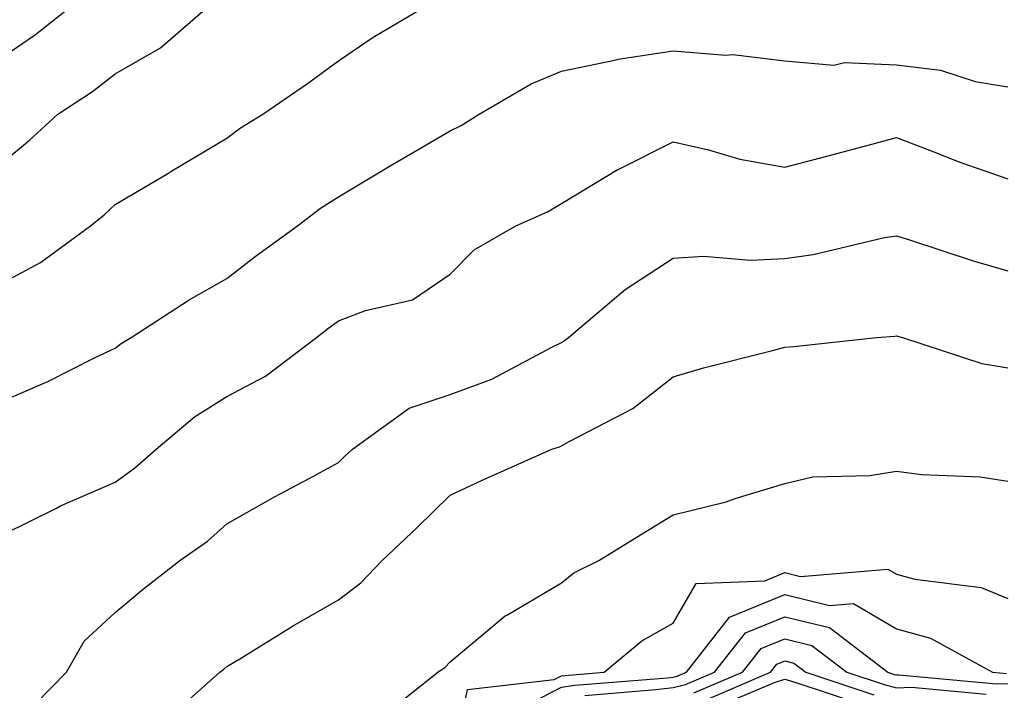
# Model space of a CAD drawing. Units: inches. Extents: x 1000163 to 1002803, y 7250378 to 7253018.
# Drawn here: x 1001649 to 1001738, y 7252060 to 7252120 of the extents above; entities that cross this region are included whole.
import ezdxf

# ---------------------------------------------------------------- set-up
doc = ezdxf.new("R2010")
doc.units = ezdxf.units.IN
doc.header["$MEASUREMENT"] = 0
doc.layers.add('Contour_10007250', color=7, linetype='Continuous', true_color=0x15198f)

msp = doc.modelspace()

# ---------------------------------------------------------------- linework, layer by layer
at = {"layer": 'Contour_10007250'}
for points in [[(1001648.05, 7252117.135, 3086), (1001650.901, 7252119.068, 3086), (1001654.495, 7252121.92, 3086)], [(1001648.05, 7252107.682, 3085), (1001650.374, 7252109.596, 3085), (1001652.903, 7252111.92, 3085), (1001656.019, 7252113.951, 3085), (1001658.05, 7252115.533, 3085), (1001662.093, 7252117.877, 3085), (1001666.771, 7252121.92, 3085)], [(1001648.05, 7252096.871, 3084), (1001651.341, 7252098.629, 3084), (1001655.823, 7252101.92, 3084), (1001657.054, 7252102.916, 3084), (1001658.05, 7252103.834, 3084), (1001662.747, 7252106.617, 3084), (1001663.128, 7252106.842, 3084), (1001668.05, 7252109.781, 3084), (1001669.271, 7252110.699, 3084), (1001671.273, 7252111.92, 3084), (1001675.276, 7252114.693, 3084), (1001678.05, 7252116.715, 3084), (1001681.146, 7252118.824, 3084), (1001686.4, 7252121.92, 3084)], [(1001648.05, 7252086.276, 3083), (1001652.005, 7252087.965, 3083), (1001656.243, 7252090.113, 3083), (1001658.05, 7252090.973, 3083), (1001658.577, 7252091.393, 3083), (1001659.476, 7252091.92, 3083), (1001664.681, 7252095.289, 3083), (1001668.05, 7252097.213, 3083), (1001670.716, 7252099.254, 3083), (1001674.378, 7252101.92, 3083), (1001676.448, 7252103.522, 3083), (1001678.05, 7252104.537, 3083), (1001682.669, 7252107.301, 3083), (1001684.476, 7252108.346, 3083), (1001688.05, 7252110.436, 3083), (1001689.046, 7252110.924, 3083), (1001690.667, 7252111.92, 3083), (1001695.335, 7252114.635, 3083), (1001698.05, 7252115.777, 3083), (1001702.933, 7252116.803, 3083), (1001703.109, 7252116.861, 3083), (1001708.05, 7252117.613, 3083), (1001712.757, 7252117.213, 3083), (1001713.401, 7252117.272, 3083), (1001718.05, 7252116.705, 3083), (1001722.454, 7252116.324, 3083), (1001723.411, 7252116.559, 3083), (1001728.05, 7252116.344, 3083), (1001732.015, 7252115.885, 3083), (1001735.101, 7252114.869, 3083), (1001738.05, 7252114.371, 3083)], [(1001648.05, 7252074.283, 3082), (1001652.767, 7252076.637, 3082), (1001653.138, 7252076.832, 3082), (1001658.05, 7252078.942, 3082), (1001659.769, 7252080.201, 3082), (1001661.702, 7252081.92, 3082), (1001665.159, 7252084.811, 3082), (1001668.05, 7252086.617, 3082), (1001671.507, 7252088.463, 3082), (1001676.087, 7252091.92, 3082), (1001677.191, 7252092.779, 3082), (1001678.05, 7252093.404, 3082), (1001680.482, 7252094.352, 3082), (1001684.681, 7252095.289, 3082), (1001688.05, 7252097.594, 3082), (1001690.198, 7252099.772, 3082), (1001693.948, 7252101.92, 3082), (1001696.79, 7252103.18, 3082), (1001698.05, 7252103.912, 3082), (1001703.03, 7252106.94, 3082), (1001703.109, 7252106.979, 3082), (1001708.05, 7252109.44, 3082), (1001711.224, 7252108.746, 3082), (1001714.026, 7252107.897, 3082), (1001718.05, 7252107.193, 3082), (1001721.81, 7252108.16, 3082), (1001725.208, 7252109.078, 3082), (1001728.05, 7252109.83, 3082), (1001731.4, 7252108.57, 3082), (1001733.753, 7252107.623, 3082), (1001738.05, 7252106.129, 3082)], [(1001650.892, 7252059.078, 3081), (1001653.675, 7252061.92, 3081), (1001655.267, 7252064.703, 3081), (1001658.05, 7252067.272, 3081), (1001660.579, 7252069.391, 3081), (1001663.821, 7252071.92, 3081), (1001666.302, 7252073.668, 3081), (1001668.05, 7252075.211, 3081), (1001672.327, 7252077.643, 3081), (1001675.413, 7252079.283, 3081), (1001678.05, 7252080.719, 3081), (1001678.665, 7252081.305, 3081), (1001679.3, 7252081.92, 3081), (1001684.388, 7252085.582, 3081), (1001688.05, 7252086.813, 3081), (1001691.79, 7252088.18, 3081), (1001697.22, 7252091.09, 3081), (1001698.05, 7252091.481, 3081), (1001698.323, 7252091.647, 3081), (1001698.665, 7252091.92, 3081), (1001703.743, 7252096.227, 3081), (1001708.05, 7252099.039, 3081), (1001710.775, 7252099.195, 3081), (1001714.984, 7252098.854, 3081), (1001718.05, 7252098.99, 3081), (1001720.609, 7252099.361, 3081), (1001726.995, 7252100.865, 3081), (1001728.05, 7252101.041, 3081), (1001729.319, 7252100.651, 3081), (1001734.925, 7252098.795, 3081), (1001738.05, 7252097.887, 3081)], [(1001662.454, 7252057.516, 3080), (1001667.425, 7252061.92, 3080), (1001667.767, 7252062.203, 3080), (1001668.05, 7252062.428, 3080), (1001669.349, 7252063.219, 3080), (1001673.919, 7252066.051, 3080), (1001678.05, 7252068.424, 3080), (1001680.042, 7252069.928, 3080), (1001681.956, 7252071.92, 3080), (1001685.091, 7252074.879, 3080), (1001688.05, 7252077.789, 3080), (1001690.862, 7252079.108, 3080), (1001697.181, 7252081.92, 3080), (1001697.855, 7252082.115, 3080), (1001698.05, 7252082.203, 3080), (1001698.724, 7252082.594, 3080), (1001704.427, 7252085.543, 3080), (1001708.05, 7252088.385, 3080), (1001710.765, 7252089.205, 3080), (1001716.839, 7252090.709, 3080), (1001718.05, 7252091.051, 3080), (1001718.87, 7252091.1, 3080), (1001726.273, 7252091.92, 3080), (1001727.923, 7252092.047, 3080), (1001728.05, 7252092.067, 3080), (1001728.157, 7252092.027, 3080), (1001728.587, 7252091.92, 3080), (1001735.716, 7252089.586, 3080), (1001738.05, 7252089.205, 3080)], [(1001681.995, 7252057.975, 3079), (1001686.966, 7252061.92, 3079), (1001687.601, 7252062.369, 3079), (1001688.05, 7252062.848, 3079), (1001693.001, 7252066.969, 3079), (1001693.196, 7252067.067, 3079), (1001698.05, 7252069.928, 3079), (1001699.153, 7252070.817, 3079), (1001701.4, 7252071.92, 3079), (1001705.501, 7252074.469, 3079), (1001708.05, 7252076.012, 3079), (1001712.786, 7252077.184, 3079), (1001713.616, 7252077.486, 3079), (1001718.05, 7252078.824, 3079), (1001720.55, 7252079.42, 3079), (1001725.677, 7252079.547, 3079), (1001728.05, 7252079.947, 3079), (1001730.316, 7252079.654, 3079), (1001735.56, 7252079.43, 3079), (1001738.05, 7252079.049, 3079)], [(1001688.05, 7252052.887, 3078), (1001689.603, 7252060.367, 3078), (1001697.386, 7252061.256, 3078), (1001698.05, 7252061.598, 3078), (1001698.333, 7252061.637, 3078), (1001701.859, 7252061.92, 3078), (1001705.247, 7252064.723, 3078), (1001708.05, 7252066.315, 3078), (1001710.101, 7252069.869, 3078), (1001716.253, 7252070.123, 3078), (1001718.05, 7252070.856, 3078), (1001719.456, 7252070.514, 3078), (1001727.298, 7252071.168, 3078), (1001728.05, 7252070.719, 3078), (1001729.71, 7252070.26, 3078), (1001735.657, 7252069.527, 3078), (1001738.05, 7252068.522, 3078)], [(1001695.316, 7252059.186, 3077), (1001698.05, 7252060.582, 3077), (1001699.222, 7252060.748, 3077), (1001707.552, 7252061.422, 3077), (1001708.05, 7252061.481, 3077), (1001708.411, 7252061.559, 3077), (1001709.251, 7252061.92, 3077), (1001713.109, 7252066.861, 3077), (1001718.05, 7252068.873, 3077), (1001722.064, 7252067.906, 3077), (1001724.222, 7252068.092, 3077), (1001728.05, 7252065.807, 3077), (1001731.097, 7252064.967, 3077), (1001736.673, 7252061.92, 3077), (1001737.933, 7252061.803, 3077)], [(1001700.12, 7252059.85, 3076), (1001706.497, 7252060.367, 3076), (1001708.05, 7252060.563, 3076), (1001709.153, 7252060.817, 3076), (1001711.751, 7252061.92, 3076), (1001714.515, 7252065.455, 3076), (1001718.05, 7252066.891, 3076), (1001722.064, 7252065.934, 3076), (1001727.278, 7252061.92, 3076), (1001727.855, 7252061.725, 3076), (1001728.05, 7252061.676, 3076), (1001728.284, 7252061.686, 3076), (1001737.015, 7252060.885, 3076), (1001738.05, 7252060.914, 3076)], [(1001709.905, 7252060.065, 3075), (1001714.261, 7252061.92, 3075), (1001715.921, 7252064.049, 3075), (1001718.05, 7252064.918, 3075), (1001720.462, 7252064.332, 3075), (1001723.607, 7252061.92, 3075), (1001726.946, 7252060.817, 3075), (1001728.05, 7252060.514, 3075), (1001729.398, 7252060.572, 3075), (1001736.087, 7252059.957, 3075)], [(1001710.657, 7252059.313, 3074), (1001716.771, 7252061.92, 3074), (1001717.327, 7252062.643, 3074), (1001718.05, 7252062.936, 3074), (1001718.87, 7252062.74, 3074), (1001719.935, 7252061.92, 3074), (1001726.028, 7252059.899, 3074)], [(1001711.4, 7252058.57, 3073), (1001717.142, 7252061.012, 3073), (1001718.05, 7252061.295, 3073), (1001718.939, 7252061.031, 3073), (1001725.12, 7252058.99, 3073)]]:
    msp.add_polyline3d(points, dxfattribs=at)

doc.saveas('drawing.dxf')
